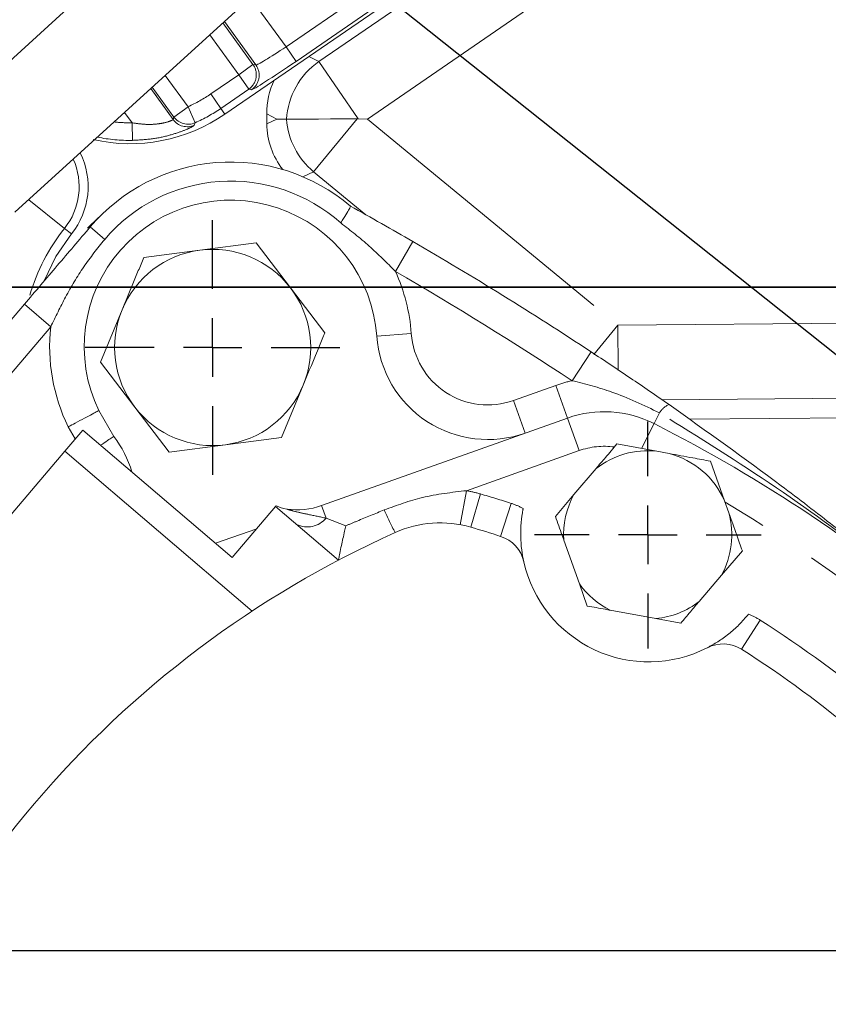
# Model space of a CAD drawing. Units: millimetres. Extents: x 7 to 835, y 10 to 581.
# Drawn here: x 390 to 408, y 213 to 234 of the extents above; entities that cross this region are included whole.
import ezdxf

# ---------------------------------------------------------------- set-up
doc = ezdxf.new("R2010")
doc.units = ezdxf.units.MM
doc.linetypes.add('PHANTOM', pattern=[12.7, 6.35, -1.27, 1.27, -1.27, 1.27, -1.27])
doc.layers.add('SLD-0', color=7, linetype='Continuous')
doc.styles.add('SLDTEXTSTYLE0', font='TXT', dxfattribs={"width": 0.605})
doc.dimstyles.new('SLDDIMSTYLE0', dxfattribs={"dimtxt": 3, "dimasz": 3, "dimexe": 0, "dimexo": 0.0625, "dimgap": 0.75, "dimtad": 0, "dimdec": 1, "dimlfac": 4, "dimrnd": 1e-09, "dimzin": 12, "dimdsep": 46, "dimtxsty": 'SLDTEXTSTYLE0', "dimsah": 1, "dimcen": 0.09, "dimadec": 0, "dimazin": 0, "dimtfac": 1, "dimtdec": 3, "dimtofl": 0, "dimtmove": 0, "dimatfit": 3, "dimfxl": 0, "dimfrac": 2, "dimtolj": 1, "dimtzin": 12, "dimarcsym": 0})
doc.dimstyles.new('SLDDIMSTYLE1', dxfattribs={"dimtxt": 3, "dimasz": 3, "dimexe": 0, "dimexo": 0.0625, "dimgap": 0.75, "dimtad": 0, "dimdec": 1, "dimlfac": 4, "dimrnd": 1e-09, "dimzin": 4, "dimdsep": 46, "dimtxsty": 'SLDTEXTSTYLE0', "dimsah": 1, "dimcen": 0.09, "dimadec": 0, "dimazin": 0, "dimtfac": 1, "dimtdec": 3, "dimtofl": 0, "dimtmove": 0, "dimatfit": 3, "dimfxl": 0, "dimfrac": 2, "dimtolj": 1, "dimtzin": 12, "dimarcsym": 0})
doc.dimstyles.new('SLDDIMSTYLE2', dxfattribs={"dimtxt": 3, "dimasz": 3, "dimexe": 0, "dimexo": 0.0625, "dimgap": 0.75, "dimtad": 0, "dimdec": 1, "dimlfac": 4, "dimrnd": 1e-09, "dimzin": 12, "dimdsep": 46, "dimtxsty": 'SLDTEXTSTYLE0', "dimsah": 1, "dimcen": 0.09, "dimadec": 0, "dimazin": 0, "dimtfac": 1, "dimtdec": 3, "dimtofl": 0, "dimtmove": 0, "dimatfit": 3, "dimfxl": 0, "dimfrac": 2, "dimtolj": 1, "dimtzin": 12, "dimarcsym": 0})
doc.dimstyles.new('SLDDIMSTYLE4', dxfattribs={"dimtxt": 0, "dimasz": 3, "dimexe": 0, "dimexo": 0.0625, "dimgap": 0, "dimtad": 0, "dimtih": 1, "dimtoh": 1, "dimdec": 0, "dimrnd": 1e-09, "dimzin": 0, "dimdsep": 46, "dimtxsty": 'Standard', "dimsah": 1, "dimcen": 0.09, "dimadec": 0, "dimazin": 0, "dimtfac": 3, "dimtdec": 0, "dimtofl": 0, "dimtmove": 0, "dimatfit": 3, "dimfxl": 0, "dimfrac": 2, "dimtolj": 1, "dimtzin": 0, "dimarcsym": 0})

# ---------------------------------------------------------------- blocks, each defined once
blk = doc.blocks.new('*D13')
at = {"layer": 'SLD-0'}
for p, q in [((355.188, 228.496), (292.535, 228.496)), ((295.71, 228.496), (295.71, 186.526)), ((295.71, 131.069), (295.71, 173.039)), ((411.657, 131.069), (292.535, 131.069))]:
    blk.add_line(p, q, dxfattribs=at)
for points in [[(295.71, 228.496), (295.248, 225.496), (296.171, 225.496)], [(295.71, 131.069), (296.171, 134.069), (295.248, 134.069)]]:
    blk.add_solid(points, dxfattribs=at)
at = {"layer": 'SLD-0', "insert": (294.144, 174.626), "char_height": 3, "attachment_point": 1, "rotation": 90, "style": 'SLDTEXTSTYLE0'}
blk.add_mtext('389.7', dxfattribs=at)
blk = doc.blocks.new('*D14')
at = {"layer": 'SLD-0'}
for p, q in [((474.509, 334.194), (319.244, 334.194)), ((322.419, 334.194), (322.419, 288.089)), ((322.419, 228.496), (322.419, 274.601)), ((355.188, 228.496), (319.244, 228.496))]:
    blk.add_line(p, q, dxfattribs=at)
for points in [[(322.419, 334.194), (321.958, 331.194), (322.881, 331.194)], [(322.419, 228.496), (322.881, 231.496), (321.958, 231.496)]]:
    blk.add_solid(points, dxfattribs=at)
at = {"layer": 'SLD-0', "insert": (320.853, 276.189), "char_height": 3, "attachment_point": 1, "rotation": 90, "style": 'SLDTEXTSTYLE0'}
blk.add_mtext('422.8', dxfattribs=at)
blk = doc.blocks.new('*D17')
at = {"layer": 'SLD-0'}
for p, q in [((322.354, 228.496), (322.354, 234.266)), ((355.188, 228.496), (319.179, 228.496)), ((428.246, 214.121), (319.179, 214.121)), ((322.354, 214.121), (322.354, 208.352))]:
    blk.add_line(p, q, dxfattribs=at)
for points in [[(322.354, 228.496), (322.816, 231.496), (321.893, 231.496)], [(322.354, 214.121), (321.893, 211.121), (322.816, 211.121)]]:
    blk.add_solid(points, dxfattribs=at)
at = {"layer": 'SLD-0', "insert": (320.788, 217.299), "char_height": 3, "attachment_point": 1, "rotation": 90, "style": 'SLDTEXTSTYLE0'}
blk.add_mtext('57.5', dxfattribs=at)
blk = doc.blocks.new('*D19')
at = {"layer": 'SLD-0'}
for p, q in [((438.741, 227.226), (438.741, 105.698)), ((362.491, 175.726), (362.491, 105.698)), ((362.491, 108.873), (393.873, 108.873)), ((438.741, 108.873), (407.36, 108.873))]:
    blk.add_line(p, q, dxfattribs=at)
for points in [[(362.491, 108.873), (365.491, 108.412), (365.491, 109.335)], [(438.741, 108.873), (435.741, 109.335), (435.741, 108.412)]]:
    blk.add_solid(points, dxfattribs=at)
at = {"layer": 'SLD-0', "insert": (395.46, 110.439), "char_height": 3, "attachment_point": 1, "style": 'SLDTEXTSTYLE0'}
blk.add_mtext('305.0', dxfattribs=at)
blk = doc.blocks.new('SW_CENTERMARKSYMBOL_22')
at = {"layer": 'SLD-0', "color": 0}
for p, q in [((0, 1.27), (0, 2.457)), ((0, 0), (0, 0.635)), ((-1.27, 0), (-2.457, 0)), ((0, 0), (-0.635, 0)), ((0, 0), (0, -0.635)), ((0, 0), (0.635, 0)), ((1.27, 0), (2.457, 0)), ((0, -1.27), (0, -2.457))]:
    blk.add_line(p, q, dxfattribs=at)
blk = doc.blocks.new('SW_CENTERMARKSYMBOL_24')
at = {"layer": 'SLD-0', "color": 0}
for p, q in [((0, 1.27), (0, 2.76)), ((0, 0), (0, 0.635)), ((-1.27, 0), (-2.76, 0)), ((0, 0), (-0.635, 0)), ((0, 0), (0, -0.635)), ((0, 0), (0.635, 0)), ((1.27, 0), (2.76, 0)), ((0, -1.27), (0, -2.76))]:
    blk.add_line(p, q, dxfattribs=at)
blk = doc.blocks.new('SW_CENTERMARKSYMBOL_43')
at = {"layer": 'SLD-0', "color": 0}
blk.add_line((-1.27, 0), (-69.164, 0), dxfattribs=at)

msp = doc.modelspace()

# ---------------------------------------------------------------- linework, layer by layer
at = {"color": 7, "linetype": 'Continuous', "lineweight": 0}
for p, q in [((394.06351, 237.06371), (388.46643, 231.96831)), ((401.50812, 236.91725), (394.69939, 232.24468)), ((390.1494, 230.11963), (395.74648, 235.21503)), ((395.60534, 232.25228), (395.60731, 232.03558)), ((396.03521, 232.13393), (396.03522, 232.13393)), ((397.58598, 232.14762), (397.56858, 232.14791)), ((397.79318, 232.13865), (397.58598, 232.14762)), ((397.41899, 230.25428), (397.41878, 230.25446)), ((394.15738, 229.29932), (392.94095, 229.13966)), ((395.37382, 229.45898), (394.15738, 229.29932)), ((396.12031, 228.48534), (395.37382, 229.45898)), ((396.86679, 227.5117), (396.12031, 228.48534)), ((387.55385, 224.83894), (390.35317, 228.12679)), ((392.471, 228.00637), (392.00105, 226.87308)), ((392.00105, 226.87308), (392.74753, 225.89944)), ((395.92689, 225.24512), (396.39684, 226.37841)), ((392.74753, 225.89944), (393.49402, 224.9258)), ((392.29087, 225.26536), (391.96735, 225.82557)), ((396.79537, 223.76731), (402.12426, 225.66363)), ((404.76666, 225.63653), (410.64219, 225.6901)), ((391.2284, 224.94283), (391.61897, 225.40156)), ((394.85838, 222.64348), (391.61897, 225.40156)), ((394.71045, 225.08546), (395.92689, 225.24512)), ((393.49402, 224.9258), (394.71045, 225.08546)), ((403.19827, 225.10217), (404.0587, 224.94407)), ((386.61568, 219.52512), (391.2284, 224.94283)), ((404.32683, 224.8948), (404.0587, 224.94407)), ((402.74604, 224.57101), (402.26541, 224.00651)), ((405.22473, 224.72982), (405.53081, 223.86972)), ((401.86257, 223.53337), (402.26541, 224.00651)), ((394.85838, 222.64348), (395.79667, 223.74551)), ((395.79667, 223.74551), (395.81101, 223.76235)), ((397.15993, 222.58481), (395.79667, 223.74551)), ((405.6222, 223.61288), (405.53081, 223.86972)), ((395.38918, 223.2669), (394.49845, 222.94993)), ((402.04535, 223.01975), (402.38334, 222.06996)), ((405.9155, 222.78868), (405.46327, 222.25752)), ((404.98264, 221.69302), (405.46327, 222.25752)), ((402.55334, 221.59223), (402.38334, 222.06996)), ((403.05207, 221.50059), (404.0436, 221.31841)), ((404.57981, 221.21988), (404.0436, 221.31841))]:
    msp.add_line(p, q, dxfattribs=at)
at = {"color": 8, "linetype": 'PHANTOM', "lineweight": 0}
for p, q in [((396.73635, 233.38282), (402.05029, 237.03804)), ((396.02628, 233.7037), (400.49441, 236.77001)), ((401.29185, 236.85545), (396.24173, 233.38975)), ((402.97066, 235.70001), (397.79318, 232.13865)), ((395.25418, 234.76686), (396.02628, 233.7037)), ((394.65521, 234.22158), (395.30806, 233.32264)), ((395.36955, 233.31204), (394.6876, 234.25106)), ((394.99997, 233.09889), (394.37192, 233.96368)), ((396.24173, 233.38975), (396.02628, 233.7037)), ((395.30806, 233.32264), (394.99997, 233.09889)), ((395.30806, 233.32264), (395.36955, 233.31204)), ((396.52103, 233.4948), (396.73635, 233.38282)), ((396.73635, 233.38282), (397.58598, 232.14762)), ((393.40759, 233.08578), (393.90023, 232.40744)), ((394.3971, 232.68517), (394.99997, 233.09889)), ((395.21542, 232.78494), (394.99997, 233.09889)), ((393.09192, 232.7984), (393.5775, 232.12978)), ((393.59214, 232.18369), (393.1243, 232.82788)), ((394.61255, 232.37122), (394.3971, 232.68517)), ((395.21542, 232.78494), (394.61255, 232.37122)), ((395.27691, 232.77435), (395.21542, 232.78494)), ((392.68814, 232.05844), (392.52534, 232.28261)), ((393.59214, 232.18369), (393.90023, 232.40744)), ((394.05477, 232.05945), (393.90023, 232.40744)), ((394.69939, 232.24468), (394.61255, 232.37122)), ((395.82352, 232.13881), (395.60534, 232.25228)), ((392.68814, 232.05844), (392.69394, 231.67771)), ((393.5775, 232.12978), (393.59214, 232.18369)), ((395.60731, 232.03558), (395.82352, 232.13881)), ((397.56858, 232.14791), (396.62232, 230.99909)), ((397.79318, 232.13865), (403.21612, 227.67188)), ((396.62232, 230.99909), (396.39234, 230.88929)), ((397.75533, 230.06585), (396.62232, 230.99909)), ((391.2227, 229.77156), (390.44935, 230.3927)), ((391.2227, 229.77156), (391.37375, 229.65024)), ((392.09363, 229.53429), (391.77936, 229.80187)), ((398.39585, 228.83855), (398.77201, 229.4874)), ((390.92423, 227.64059), (390.35317, 228.12679)), ((390.92423, 227.64059), (388.13284, 224.36205)), ((402.69531, 227.03959), (403.21612, 227.67188)), ((403.21612, 227.67188), (410.48529, 227.73815)), ((403.22503, 226.69462), (403.21612, 227.67188)), ((397.99212, 227.43709), (398.74017, 227.4911)), ((402.22325, 226.47235), (402.63555, 227.09885)), ((400.95639, 226.04411), (401.87282, 226.37022)), ((402.12426, 225.66363), (401.87282, 226.37022)), ((410.50009, 226.11421), (404.17927, 226.05658)), ((401.20784, 225.33751), (400.95639, 226.04411)), ((402.12426, 225.66363), (402.37571, 224.95704)), ((404.00173, 225.54289), (404.1199, 225.77535)), ((391.4564, 225.21062), (391.30489, 225.47297)), ((404.00173, 225.54289), (403.72925, 225.00692)), ((395.29133, 221.48359), (391.2284, 224.94283)), ((402.37571, 224.95704), (399.93968, 224.09016)), ((399.80245, 223.35282), (399.93968, 224.09016)), ((400.02892, 223.2991), (400.23747, 224.01952)), ((396.79537, 223.76731), (396.89227, 223.49501)), ((400.67666, 223.10112), (400.90651, 223.81504)), ((396.89227, 223.49501), (397.31875, 223.32869)), ((405.89885, 220.65431), (406.30032, 221.28781))]:
    msp.add_line(p, q, dxfattribs=at)
at = {"color": 8, "linetype": 'PHANTOM', "lineweight": 0, "flags": 128}
msp.add_lwpolyline([(394.05477, 232.05945), (394.04347, 232.02543), (394.03623, 232.00383)], dxfattribs=at)
at = {"color": 7, "linetype": 'Continuous', "lineweight": 0, "flags": 128}
for points in [[(396.03522, 232.13393), (396.07368, 232.13428), (396.1662, 232.13512), (396.30961, 232.13643), (396.49902, 232.13816), (396.72795, 232.14024), (396.98859, 232.14262), (397.27203, 232.1452), (397.56858, 232.14791)], [(391.99025, 230.03088), (391.95429, 229.99939), (391.72077, 229.77345)], [(391.37375, 229.65024), (391.03803, 229.16052), (390.78288, 228.63308)]]:
    msp.add_lwpolyline(points, dxfattribs=at)
at = {"color": 8, "linetype": 'PHANTOM', "lineweight": 0}
for centre, radius, start, end in [((394.99919, 233.09902), 0.38132, 304.544791, 35.904185), ((397.65883, 232.04368), 1.62612, 124.561693, 176.818632), ((395.06068, 233.08843), 0.38132, 304.544791, 35.904185), ((392.6396, 235.24614), 3.10603, 293.945395, 304.460327), ((392.6396, 235.24614), 3.48679, 293.945395, 304.460327), ((392.6396, 235.24614), 3.18807, 263.86273, 270.872332), ((393.88577, 232.35417), 0.38129, 216.050941, 293.241637), ((393.90041, 232.40809), 0.38129, 216.051793, 293.882251), ((397.65689, 232.25361), 1.62609, 184.220829, 230.488284), ((392.6396, 235.24614), 3.56884, 258.648028, 270.872332), ((390.09698, 230.67571), 1.44386, 321.229425, 24.300558), ((394.82536, 227.20845), 3.58775, 48.331154, 139.588456), ((394.43392, 227.19239), 4.11874, 141.229425, 164.041042), ((394.82536, 227.20845), 3.925, 4.129614, 24.538931), ((358.56404, 160.13082), 79.41867, 56.6511723, 59.8979158), ((394.82536, 227.20845), 3.925, 173.679034, 206.241824), ((400.39885, 227.61086), 1.663, 184.129614, 289.588456), ((402.9226, 223.4202), 3.13125, 102.905661, 109.588456), ((404.49017, 225.55843), 0.42913, 112.447166, 149.636538), ((402.9226, 223.4202), 1.63125, 82.255823, 109.588456), ((399.36675, 221.01177), 3.13125, 73.854719, 79.457131), ((393.68319, 201.37883), 23.57031, 72.154072, 73.854719), ((400.44682, 222.38721), 1.5, 61.412895, 72.154072), ((388.80407, 195.64824), 32.78594, 39.874158, 59.302754), ((403.00008, 225.72728), 5.26402, 202.962586, 208.890696), ((396.48287, 223.84376), 0.53781, 244.522289, 319.574463), ((405.49738, 220.02082), 1.5, 57.635887, 68.377064), ((393.68319, 201.37883), 23.57031, 49.588471, 57.635887)]:
    msp.add_arc(centre, radius, start, end, dxfattribs=at)
at = {"color": 7, "linetype": 'Continuous', "lineweight": 0}
for centre, radius, start, end in [((392.6396, 235.24614), 3.64026, 257.390035, 304.460327), ((390.09698, 230.67571), 1.6376, 321.229425, 26.491659), ((394.82536, 227.20845), 4.0005, 49.584559, 139.588456), ((394.82536, 227.20845), 3.175, 4.129614, 205.82056), ((358.56404, 160.13082), 80.16867, 56.6511723, 59.8979158), ((394.43392, 227.19239), 2.125, 97.477326, 157.477326), ((394.43392, 227.19239), 2.125, 37.477326, 97.477326), ((394.43392, 227.19239), 2.125, 337.477326, 37.477326), ((394.43392, 227.19239), 2.125, 157.477326, 217.477326), ((400.39885, 227.61086), 2.413, 184.129614, 289.588456), ((394.43392, 227.19239), 2.125, 277.477326, 337.477326), ((394.43392, 227.19239), 2.125, 217.477326, 277.477326), ((402.9226, 223.4202), 2.38125, 63.05241, 109.588456), ((388.80407, 195.64824), 33.53594, 36.124502, 63.05241), ((390.37405, 223.79963), 2.413, 16.721938, 37.403909), ((403.86434, 223.13202), 1.82245, 83.877742, 127.852139), ((403.86434, 223.13202), 1.82245, 23.877742, 75.299171), ((403.86434, 223.13202), 1.82245, 151.324773, 183.531873), ((396.14521, 224.43378), 0.75, 243.553872, 261.882364), ((396.26315, 225.26293), 1.5875, 261.90508, 289.588456), ((403.86434, 223.13202), 1.82245, 331.324773, 15.299171), ((399.36675, 221.01177), 2.38125, 73.854719, 114.184672), ((393.68319, 201.37883), 22.82031, 72.154072, 73.854719), ((407.49632, 202.90971), 22.225, 114.184672, 164.99224), ((400.44682, 222.38721), 0.75, 12.669549, 72.154072), ((403.88904, 223.16102), 2.77813, 192.669549, 297.120409), ((403.86434, 223.13202), 1.82245, 215.64504, 243.531873), ((403.86434, 223.13202), 1.82245, 275.64504, 307.852139), ((405.49738, 220.02082), 0.75, 57.635887, 117.120409), ((393.68319, 201.37883), 22.82031, 49.588471, 57.635887)]:
    msp.add_arc(centre, radius, start, end, dxfattribs=at)
at = {"color": 8, "linetype": 'PHANTOM', "lineweight": 0}
for centre, major_axis, ratio, start_param, end_param in [((396.00282, 233.73601), (0.63453, 0.42303), 0.05231577, 3.17859871, 4.71448846), ((396.21827, 233.42206), (0.94278, 0.64695), 0.03490832, 3.17743175, 4.71332149)]:
    msp.add_ellipse(centre, major_axis=major_axis, ratio=ratio, start_param=start_param, end_param=end_param, dxfattribs=at)
at = {"color": 7, "linetype": 'Continuous', "lineweight": 0}
for centre, major_axis, ratio, start_param, end_param in [((397.23127, 232.26605), (1.44281, -0.75037), 0.99921881, 3.16724577, 3.62996097), ((397.23323, 232.05132), (1.46752, 0.70067), 0.99925851, 2.70554438, 3.36265951), ((397.44746, 232.15361), (3.64011, -0.06212), 0.01304588, 4.25018069, 4.31418385)]:
    msp.add_ellipse(centre, major_axis=major_axis, ratio=ratio, start_param=start_param, end_param=end_param, dxfattribs=at)
at = {"color": 8, "linetype": 'PHANTOM', "lineweight": 0}
for points, knots in [([(392.68814, 232.05844), (392.78241, 232.04447), (392.96472, 232.01745), (393.22234, 232.02663), (393.42309, 232.06319), (393.55293, 232.10855), (393.56933, 232.12272), (393.5775, 232.12978)], [0, 0, 0, 0, 0.21905094, 0.42360385, 0.61816808, 0.80981429, 1, 1, 1, 1]), ([(394.03623, 232.00383), (394.0217, 231.99271), (393.99225, 231.97018), (393.78594, 231.87727), (393.48285, 231.7787), (393.10463, 231.69866), (392.83181, 231.68475), (392.69394, 231.67771)], [0, 0, 0, 0, 0.18961361, 0.38449794, 0.5843436, 0.78993712, 1, 1, 1, 1]), ([(398.39585, 228.83855), (398.21062, 229.02618), (397.83868, 229.40296), (397.42051, 229.72622), (397.21058, 229.8885)], [0, 0, 0, 0, 0.498011532, 1, 1, 1, 1]), ([(392.09363, 229.53429), (391.93769, 229.33796), (391.62383, 228.94281), (391.24383, 228.30166), (391.02884, 227.85697), (390.92423, 227.64059)], [0, 0, 0, 0, 0.33640567, 0.67709284, 1, 1, 1, 1]), ([(404.1199, 225.77535), (403.78051, 225.93935), (403.17136, 226.23369), (402.51425, 226.3991), (402.22325, 226.47235)], [0, 0, 0, 0, 0.55716248, 1, 1, 1, 1]), ([(409.54408, 222.00182), (409.54398, 222.0019), (409.54383, 222.00202), (409.54245, 222.00313), (409.54006, 222.00506), (409.53472, 222.00935), (409.52103, 222.02036), (409.49701, 222.03967), (409.46, 222.06937), (409.40796, 222.11101), (409.32707, 222.17554), (409.1854, 222.28795), (408.31092, 222.97477), (406.64618, 224.20486), (404.97256, 225.24529), (404.1199, 225.77535)], [0, 0, 0, 0, 0.000503294, 0.000722709, 0.001790191, 0.002458266, 0.004549409, 0.010575268, 0.016949016, 0.026552695, 0.041161524, 0.064206408, 0.108853268, 0.545987462, 1, 1, 1, 1]), ([(398.15318, 223.67363), (398.4264, 223.77311), (399.00494, 223.98376), (399.61679, 224.05341), (399.93968, 224.09016)], [0, 0, 0, 0, 0.47225833, 1, 1, 1, 1]), ([(396.0396, 223.69125), (396.0414, 223.69068), (396.04473, 223.68962), (396.07023, 223.68168), (396.13604, 223.66197), (396.2868, 223.62167), (396.54881, 223.56784), (396.764, 223.52221), (396.89227, 223.49501)], [0, 0, 0, 0, 0.04417034, 0.08169748, 0.149336, 0.33015012, 0.60070616, 1, 1, 1, 1]), ([(397.31875, 223.32869), (397.4002, 223.36317), (397.67736, 223.48051), (397.95625, 223.5937), (398.15318, 223.67363)], [0, 0, 0, 0, 0.29387117, 1, 1, 1, 1])]:
    msp.add_open_spline(points, degree=3, knots=knots, dxfattribs=at)
at = {"color": 7, "linetype": 'Continuous', "lineweight": 0}
for points, knots in [([(397.21058, 229.8885), (397.21157, 229.88997), (397.22321, 229.90746), (397.27511, 229.98614), (397.35219, 230.10868), (397.41633, 230.22376), (397.4181, 230.24411), (397.41899, 230.25428)], [0, 0, 0, 0, 0.00718943, 0.08504437, 0.39090644, 0.69542585, 1, 1, 1, 1]), ([(397.41878, 230.25446), (397.64414, 230.12888), (398.09514, 229.87758), (398.54629, 229.61751), (398.77201, 229.4874)], [0, 0, 0, 0, 0.499690905, 1, 1, 1, 1]), ([(390.35317, 228.12679), (390.59084, 228.40594), (391.06608, 228.96411), (391.54163, 229.52266), (391.77936, 229.80187)], [0, 0, 0, 0, 0.50011115, 1, 1, 1, 1]), ([(392.94095, 229.13966), (392.90172, 229.04506), (392.74585, 228.66917), (392.58864, 228.29006), (392.471, 228.00637)], [0, 0, 0, 0, 0.25167315, 1, 1, 1, 1]), ([(396.39684, 226.37841), (396.51448, 226.66211), (396.67169, 227.04121), (396.82756, 227.4171), (396.86679, 227.5117)], [0, 0, 0, 0, 0.74832685, 1, 1, 1, 1]), ([(402.63555, 227.09885), (402.77862, 227.00432), (403.06713, 226.81369), (403.48896, 226.52991), (403.90446, 226.24718), (404.18564, 226.05247), (404.32632, 225.95505)], [0, 0, 0, 0, 0.24758928, 0.49928963, 0.74949493, 1, 1, 1, 1]), ([(404.32632, 225.95505), (405.14291, 225.37475), (406.35128, 224.51605), (407.90041, 223.32541), (408.72557, 222.66977), (409.2076, 222.27792), (409.34576, 222.16499), (409.42471, 222.10025), (409.47567, 222.05837), (409.51195, 222.02853), (409.53669, 222.00816), (409.54753, 221.99922), (409.55078, 221.99655)], [0, 0, 0, 0, 0.45439921, 0.67240428, 0.89057243, 0.93536723, 0.95864838, 0.97355716, 0.98351516, 0.99029616, 0.99709716, 1, 1, 1, 1]), ([(391.30489, 225.47297), (391.30804, 225.47465), (391.3569, 225.50077), (391.47988, 225.56644), (391.66315, 225.66409), (391.83117, 225.75338), (391.94538, 225.81393), (391.96003, 225.82169), (391.96735, 225.82557)], [0, 0, 0, 0, 0.00910885, 0.14167554, 0.35638925, 0.57097118, 0.78548438, 1, 1, 1, 1]), ([(392.29087, 225.26536), (392.28382, 225.26065), (392.26971, 225.25124), (392.16609, 225.18206), (392.05769, 225.10909), (392.00451, 225.0733)], [0, 0, 0, 0, 0.33752924, 0.67504879, 1, 1, 1, 1]), ([(402.74604, 224.57101), (402.81416, 224.65102), (402.96537, 224.82863), (403.11568, 225.00516), (403.19827, 225.10217)], [0, 0, 0, 0, 0.45049461, 1, 1, 1, 1]), ([(404.32683, 224.8948), (404.49944, 224.86309), (404.79976, 224.80791), (405.09793, 224.75312), (405.22473, 224.72982)], [0, 0, 0, 0, 0.57474358, 1, 1, 1, 1]), ([(401.17856, 222.55171), (401.17842, 222.5523), (401.15954, 222.63641), (401.12865, 222.80522), (401.107, 223.08151), (401.11415, 223.38029), (401.14304, 223.59493), (401.1631, 223.69694), (401.16456, 223.70435)], [0, 0, 0, 0, 0.00192384, 0.27371418, 0.54413462, 0.78087343, 0.98409947, 1, 1, 1, 1]), ([(402.04535, 223.01975), (402.03235, 223.05628), (401.97125, 223.22797), (401.91045, 223.39885), (401.86257, 223.53337)], [0, 0, 0, 0, 0.21275321, 1, 1, 1, 1]), ([(405.6222, 223.61288), (405.68017, 223.44997), (405.77826, 223.17436), (405.87567, 222.90062), (405.9155, 222.78868)], [0, 0, 0, 0, 0.59107458, 1, 1, 1, 1]), ([(397.16014, 222.58492), (397.16266, 222.59354), (397.1677, 222.61077), (397.18973, 222.73053), (397.22976, 222.9273), (397.27733, 223.14069), (397.31033, 223.28999), (397.31855, 223.32778), (397.31875, 223.32869)], [0, 0, 0, 0, 0.19244489, 0.38437819, 0.58936552, 0.89722347, 0.99750595, 1, 1, 1, 1]), ([(403.05207, 221.50059), (403.01635, 221.50716), (402.84967, 221.53778), (402.68372, 221.56827), (402.55334, 221.59223)], [0, 0, 0, 0, 0.21431459, 1, 1, 1, 1]), ([(404.98264, 221.69302), (404.91814, 221.61726), (404.7835, 221.45913), (404.64958, 221.30183), (404.57981, 221.21988)], [0, 0, 0, 0, 0.4790452, 1, 1, 1, 1]), ([(406.05012, 221.41526), (405.98108, 221.33557), (405.83893, 221.17151), (405.60721, 220.97232), (405.38236, 220.81213), (405.23274, 220.72795), (405.15602, 220.68863), (405.15548, 220.68835)], [0, 0, 0, 0, 0.22135611, 0.45572236, 0.72621387, 0.99807566, 1, 1, 1, 1])]:
    msp.add_open_spline(points, degree=3, knots=knots, dxfattribs=at)
at = {"layer": 'SLD-0'}
msp.add_line((356.45788, 228.49639), (517.40062, 228.49639), dxfattribs=at)

# ---------------------------------------------------------------- block references
for name, p in [('SW_CENTERMARKSYMBOL_43', (438.74137, 228.49639)), ('SW_CENTERMARKSYMBOL_24', (394.43392, 227.19239)), ('SW_CENTERMARKSYMBOL_22', (403.86434, 223.13202))]:
    msp.add_blockref(name, p, dxfattribs=at)

# ---------------------------------------------------------------- dimensions: what is measured, and where the dimension line sits
for base, p1, p2, dimstyle, picture, middle in [((322.41919, 228.49639), (475.77929, 334.1938), (356.45788, 228.49639), 'SLDDIMSTYLE0', '*D14', (322.41919, 281.3451)), ((322.35419, 228.49639), (429.51637, 214.12139), (356.45788, 228.49639), 'SLDDIMSTYLE2', '*D17', (322.35419, 221.30889)), ((295.70962, 131.06866), (356.45788, 228.49639), (412.92716, 131.06866), 'SLDDIMSTYLE0', '*D13', (295.70962, 179.78252))]:
    dim = msp.add_linear_dim(base=base, p1=p1, p2=p2, angle=90, dimstyle=dimstyle, dxfattribs=at)
    dim.commit()
    dim.dimension.update_dxf_attribs({"geometry": picture, "text_midpoint": middle, "dimtype": 160})
dim = msp.add_linear_dim(base=(438.74137, 108.87335), p1=(362.49137, 176.99639), p2=(438.74137, 228.49639), dimstyle='SLDDIMSTYLE1', dxfattribs=at)
dim.commit()
dim.dimension.update_dxf_attribs({"geometry": '*D19', "text_midpoint": (400.61637, 108.87335), "dimtype": 160})

# ---------------------------------------------------------------- leaders
msp.add_leader([(411.12961, 224.4962), (311.85695, 303.48232), (308.85695, 303.48232)], dimstyle='SLDDIMSTYLE4', dxfattribs=at)

doc.saveas('drawing.dxf')
